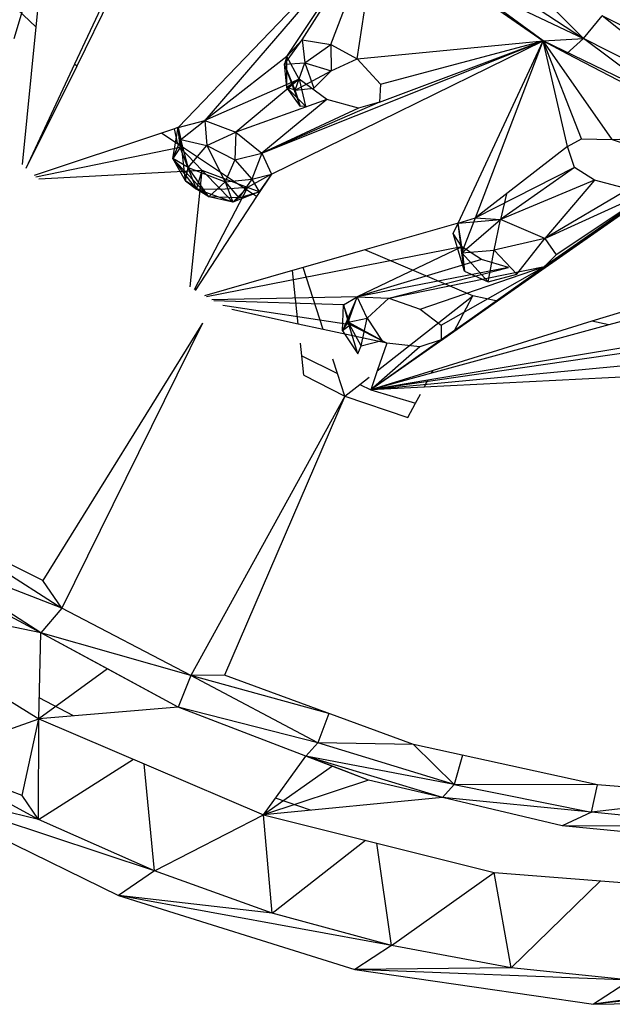
# Model space of a CAD drawing. Extents: x -21.3 to 23, y -17 to 17.4.
# Drawn here: x 9.3 to 10.4, y -3.1 to -1.2 of the extents above; entities that cross this region are included whole.
import ezdxf

# ---------------------------------------------------------------- set-up
doc = ezdxf.new("R2010")
doc.units = 0
doc.header["$MEASUREMENT"] = 0
doc.layers.get('0').update_dxf_attribs({"linetype": 'CONTINUOUS'})

msp = doc.modelspace()

# ---------------------------------------------------------------- linework, layer by layer
for p, q in [((9.616, -1.3838), (9.9853, -0.9995)), ((9.9994, -0.9849), (9.6663, -1.3707)), ((9.8244, -1.2479), (9.9994, -0.9849)), ((9.8537, -1.2159), (9.9994, -0.9849)), ((9.9089, -1.2249), (9.9994, -0.9849)), ((9.9593, -1.2522), (9.9969, -1.0016)), ((9.2999, -1.2132), (9.3588, -1.0184)), ((9.3588, -1.0184), (9.3415, -1.191)), ((10.3165, -1.218), (10.0302, -1.0075)), ((10.1998, -1.0189), (10.3944, -1.2132)), ((9.3415, -1.191), (9.2126, -1.0676)), ((10.1607, -1.0603), (10.3944, -1.2132)), ((9.5117, -1.0809), (9.4202, -1.2663)), ((10.1287, -1.0874), (10.3944, -1.2132)), ((10.1287, -1.0874), (10.3165, -1.218)), ((9.489, -1.1063), (9.4161, -1.2624)), ((10.3944, -1.2132), (10.4303, -1.1698)), ((10.6399, -1.3375), (10.4303, -1.1698)), ((10.6726, -1.2924), (10.4303, -1.1698)), ((9.3415, -1.191), (9.3151, -1.4553)), ((9.7761, -1.4334), (10.3165, -1.218)), ((9.7945, -1.4735), (10.3165, -1.218)), ((9.8199, -1.2627), (9.8537, -1.2159)), ((9.8244, -1.2479), (9.8537, -1.2159)), ((9.8537, -1.2159), (9.9089, -1.2249)), ((9.8537, -1.2159), (9.8588, -1.2601)), ((9.8588, -1.2601), (9.9089, -1.2249)), ((9.9089, -1.2249), (9.9593, -1.2522)), ((9.9089, -1.2249), (9.9092, -1.2755)), ((9.9593, -1.2522), (10.3165, -1.218)), ((10.0019, -1.3353), (10.3165, -1.218)), ((10.004, -1.3012), (10.3165, -1.218)), ((10.1537, -1.5678), (10.3165, -1.218)), ((10.1868, -1.5579), (10.3165, -1.218)), ((10.3165, -1.218), (10.3944, -1.2132)), ((10.4497, -1.4073), (10.3165, -1.218)), ((10.6877, -1.3972), (10.3165, -1.218)), ((10.3637, -1.4209), (10.3165, -1.218)), ((10.3165, -1.218), (10.3625, -1.2421)), ((10.3904, -1.4057), (10.3165, -1.218)), ((10.3625, -1.2421), (10.3944, -1.2132)), ((10.5973, -1.3648), (10.3944, -1.2132)), ((10.6399, -1.3375), (10.3944, -1.2132)), ((10.3625, -1.2421), (10.5973, -1.3648)), ((9.4161, -1.2624), (9.3225, -1.4629)), ((9.4202, -1.2663), (9.3225, -1.4629)), ((9.4202, -1.2663), (9.4161, -1.2624)), ((9.8244, -1.2479), (9.6663, -1.3707)), ((9.8244, -1.2479), (9.8199, -1.2627)), ((9.8199, -1.2627), (9.8588, -1.2601)), ((9.8243, -1.3077), (9.8199, -1.2627)), ((9.8505, -1.3439), (9.8199, -1.2627)), ((9.8399, -1.3124), (9.8199, -1.2627)), ((9.8243, -1.3077), (9.8244, -1.2479)), ((9.8477, -1.2916), (9.8244, -1.2479)), ((9.8399, -1.3124), (9.8588, -1.2601)), ((9.8588, -1.2601), (9.9092, -1.2755)), ((9.8588, -1.2601), (9.8761, -1.3087)), ((9.9092, -1.2755), (9.9593, -1.2522)), ((9.9593, -1.2522), (10.004, -1.3012)), ((9.8399, -1.3124), (9.9092, -1.2755)), ((9.8761, -1.3087), (9.9092, -1.2755)), ((9.8477, -1.2916), (9.6663, -1.3707)), ((9.8477, -1.2916), (9.726, -1.3933)), ((9.8477, -1.2916), (9.8243, -1.3077)), ((9.9012, -1.3302), (9.8477, -1.2916)), ((9.8477, -1.2916), (9.8598, -1.3435)), ((10.004, -1.3012), (10.0019, -1.3353)), ((9.8598, -1.3435), (9.8243, -1.3077)), ((9.8505, -1.3439), (9.8243, -1.3077)), ((9.8399, -1.3124), (9.8243, -1.3077)), ((9.8399, -1.3124), (9.8761, -1.3087)), ((9.8505, -1.3439), (9.8399, -1.3124)), ((9.9012, -1.3302), (9.726, -1.3933)), ((9.9012, -1.3302), (9.7761, -1.4334)), ((10.0019, -1.3353), (9.7761, -1.4334)), ((9.9616, -1.3468), (9.9012, -1.3302)), ((10.0019, -1.3353), (9.9616, -1.3468)), ((9.9616, -1.3468), (9.7761, -1.4334)), ((9.8598, -1.3435), (9.8505, -1.3439)), ((9.6155, -1.3843), (9.6663, -1.3707)), ((9.6201, -1.4072), (9.6663, -1.3707)), ((9.6663, -1.3707), (9.726, -1.3933)), ((9.6663, -1.3707), (9.6703, -1.4188)), ((9.5829, -1.3952), (9.3384, -1.4766)), ((9.6084, -1.3867), (9.5829, -1.3952)), ((9.6146, -1.4162), (9.5829, -1.3952)), ((9.605, -1.4435), (9.6155, -1.3843)), ((9.616, -1.3838), (9.6084, -1.3867)), ((9.6146, -1.4162), (9.6084, -1.3867)), ((9.6191, -1.4224), (9.6155, -1.3843)), ((9.6155, -1.3843), (9.6201, -1.4072)), ((9.6215, -1.4208), (9.616, -1.3838)), ((9.6703, -1.4188), (9.726, -1.3933)), ((9.726, -1.3933), (9.724, -1.4466)), ((9.726, -1.3933), (9.7761, -1.4334)), ((10.6877, -1.3972), (10.1207, -1.7917)), ((10.6877, -1.3972), (10.2287, -1.7177)), ((10.6877, -1.3972), (10.3193, -1.6509)), ((10.4497, -1.4073), (10.6877, -1.3972)), ((9.605, -1.4435), (9.6201, -1.4072)), ((9.6215, -1.4208), (9.6146, -1.4162)), ((9.6201, -1.4072), (9.6703, -1.4188)), ((9.6296, -1.4863), (9.6201, -1.4072)), ((9.6343, -1.4607), (9.6201, -1.4072)), ((10.3637, -1.4209), (10.3904, -1.4057)), ((10.3904, -1.4057), (10.4497, -1.4073)), ((10.4497, -1.4073), (10.5137, -1.429)), ((9.6191, -1.4224), (9.3419, -1.4793)), ((9.6188, -1.4229), (9.605, -1.4435)), ((9.6612, -1.4669), (9.6191, -1.4224)), ((9.6502, -1.5026), (9.6191, -1.4224)), ((9.7661, -1.5169), (9.6215, -1.4208)), ((9.6343, -1.4607), (9.6703, -1.4188)), ((9.6703, -1.4188), (9.724, -1.4466)), ((9.6703, -1.4188), (9.7055, -1.4886)), ((9.724, -1.4466), (9.7761, -1.4334)), ((9.7761, -1.4334), (9.7569, -1.4834)), ((9.7761, -1.4334), (9.7945, -1.4735)), ((10.3637, -1.4209), (10.1868, -1.5579)), ((10.3769, -1.4609), (10.3637, -1.4209)), ((9.6502, -1.5026), (9.605, -1.4435)), ((9.6745, -1.5172), (9.605, -1.4435)), ((9.6296, -1.4863), (9.605, -1.4435)), ((9.6343, -1.4607), (9.605, -1.4435)), ((9.724, -1.4466), (9.7055, -1.4886)), ((9.724, -1.4466), (9.7569, -1.4834)), ((9.6612, -1.4669), (9.3476, -1.4835)), ((9.6296, -1.4863), (9.6343, -1.4607)), ((9.6745, -1.5172), (9.6343, -1.4607)), ((9.6343, -1.4607), (9.7055, -1.4886)), ((9.6384, -1.6904), (9.6612, -1.4669)), ((9.6502, -1.5026), (9.6612, -1.4669)), ((9.7485, -1.4996), (9.6612, -1.4669)), ((9.697, -1.5035), (9.6612, -1.4669)), ((9.7945, -1.4735), (9.7485, -1.4996)), ((9.7569, -1.4834), (9.7945, -1.4735)), ((9.7945, -1.4735), (9.7661, -1.5169)), ((9.7945, -1.4735), (9.7709, -1.5079)), ((10.3769, -1.4609), (10.1868, -1.5579)), ((10.3769, -1.4609), (10.2346, -1.561)), ((10.4152, -1.4853), (10.3769, -1.4609)), ((9.6745, -1.5172), (9.6296, -1.4863)), ((9.6296, -1.4863), (9.6502, -1.5026)), ((9.7055, -1.4886), (9.6745, -1.5172)), ((9.7055, -1.4886), (9.7569, -1.4834)), ((9.7055, -1.4886), (9.7319, -1.519)), ((9.7055, -1.4886), (9.7205, -1.5275)), ((9.7569, -1.4834), (9.7319, -1.519)), ((9.7569, -1.4834), (9.7709, -1.5079)), ((10.4152, -1.4853), (10.2346, -1.561)), ((10.4152, -1.4853), (10.3202, -1.5971)), ((10.4807, -1.5028), (10.4152, -1.4853)), ((9.7485, -1.4996), (9.6462, -1.6958)), ((9.697, -1.5035), (9.6502, -1.5026)), ((9.7205, -1.5275), (9.6502, -1.5026)), ((9.6745, -1.5172), (9.6502, -1.5026)), ((9.7485, -1.4996), (9.697, -1.5035)), ((9.7205, -1.5275), (9.697, -1.5035)), ((9.7205, -1.5275), (9.7485, -1.4996)), ((9.7709, -1.5079), (9.7205, -1.5275)), ((9.7319, -1.519), (9.7709, -1.5079)), ((9.7709, -1.5079), (9.7485, -1.4996)), ((10.2463, -1.5118), (10.2346, -1.561)), ((10.5372, -1.4987), (10.3193, -1.6509)), ((10.3202, -1.5971), (10.5372, -1.4987)), ((10.4807, -1.5028), (10.3202, -1.5971)), ((10.5372, -1.4987), (10.3415, -1.6285)), ((9.7661, -1.5169), (9.6481, -1.697)), ((9.7205, -1.5275), (9.6745, -1.5172)), ((9.7319, -1.519), (9.6745, -1.5172)), ((9.7319, -1.519), (9.7205, -1.5275)), ((10.1537, -1.5678), (9.9739, -1.6192)), ((10.144, -1.588), (10.1537, -1.5678)), ((10.1537, -1.5678), (10.1868, -1.5579)), ((10.1537, -1.5678), (10.2346, -1.561)), ((10.1655, -1.66), (10.1537, -1.5678)), ((10.1605, -1.625), (10.1537, -1.5678)), ((10.1603, -1.6132), (10.1537, -1.5678)), ((10.1605, -1.625), (10.1868, -1.5579)), ((10.1605, -1.625), (10.2346, -1.561)), ((10.1868, -1.5579), (10.2346, -1.561)), ((10.2228, -1.6197), (10.2346, -1.561)), ((10.3202, -1.5971), (10.2346, -1.561)), ((10.1603, -1.6132), (10.144, -1.588)), ((10.1655, -1.66), (10.144, -1.588)), ((10.3202, -1.5971), (10.2228, -1.6197)), ((10.2659, -1.6655), (10.3202, -1.5971)), ((10.3202, -1.5971), (10.3415, -1.6285)), ((10.1603, -1.6132), (9.6696, -1.7091)), ((9.9739, -1.6192), (9.8554, -1.653)), ((10.1603, -1.6132), (9.9593, -1.7096)), ((10.1815, -1.7077), (9.9739, -1.6192)), ((10.1603, -1.6132), (10.1655, -1.66)), ((10.1984, -1.6375), (10.1603, -1.6132)), ((10.1605, -1.625), (10.2228, -1.6197)), ((10.1655, -1.66), (10.1605, -1.625)), ((10.2112, -1.6806), (10.1605, -1.625)), ((10.2112, -1.6806), (10.2228, -1.6197)), ((10.2659, -1.6655), (10.2228, -1.6197)), ((10.1984, -1.6375), (9.9593, -1.7096)), ((10.2504, -1.6531), (10.1984, -1.6375)), ((10.3415, -1.6285), (10.3193, -1.6509)), ((9.8349, -1.6589), (9.6656, -1.7072)), ((9.8554, -1.653), (9.8349, -1.6589)), ((9.8462, -1.7616), (9.8349, -1.6589)), ((9.8941, -1.772), (9.8554, -1.653)), ((10.2504, -1.6531), (9.9593, -1.7096)), ((10.02, -1.7119), (10.3193, -1.6509)), ((10.02, -1.7119), (10.2504, -1.6531)), ((10.0805, -1.7328), (10.3193, -1.6509)), ((10.1207, -1.7917), (10.3193, -1.6509)), ((10.1209, -1.7637), (10.3193, -1.6509)), ((10.1655, -1.66), (10.2112, -1.6806)), ((10.2112, -1.6806), (10.2659, -1.6655)), ((10.7072, -1.6645), (10.4105, -1.7563)), ((10.7142, -1.6894), (10.443, -1.7632)), ((9.9593, -1.7096), (9.68, -1.7149)), ((9.9333, -1.7244), (9.6841, -1.7171)), ((9.9593, -1.7096), (9.9312, -1.7746)), ((9.9333, -1.7244), (9.9593, -1.7096)), ((9.9422, -1.758), (9.9593, -1.7096)), ((9.9593, -1.7096), (10.02, -1.7119)), ((9.9782, -1.7503), (9.9593, -1.7096)), ((9.9782, -1.7503), (10.02, -1.7119)), ((9.9978, -1.8515), (10.1815, -1.7077)), ((10.02, -1.7119), (10.0805, -1.7328)), ((10.1448, -1.7763), (10.1815, -1.7077)), ((10.2287, -1.7177), (10.1448, -1.7763)), ((10.2287, -1.7177), (10.1815, -1.7077)), ((9.9467, -1.7634), (9.7009, -1.7257)), ((9.8462, -1.7616), (9.7186, -1.7338)), ((9.9312, -1.7746), (9.9333, -1.7244)), ((9.9467, -1.7634), (9.9333, -1.7244)), ((9.9333, -1.7244), (9.9422, -1.758)), ((10.0805, -1.7328), (10.1209, -1.7637)), ((9.9312, -1.7746), (9.9422, -1.758)), ((9.9422, -1.758), (9.9782, -1.7503)), ((9.9603, -1.8186), (9.9422, -1.758)), ((9.967, -1.8035), (9.9422, -1.758)), ((10.0064, -1.7931), (9.9422, -1.758)), ((9.967, -1.8035), (9.9782, -1.7503)), ((9.9782, -1.7503), (10.0064, -1.7931)), ((10.4105, -1.7563), (10.1051, -1.8507)), ((10.443, -1.7632), (10.4105, -1.7563)), ((9.6618, -1.76), (9.355, -2.2537)), ((9.6618, -1.76), (9.3917, -2.307)), ((9.8941, -1.772), (9.8462, -1.7616)), ((10.0162, -1.7986), (9.8941, -1.772)), ((9.9467, -1.7634), (9.9312, -1.7746)), ((9.9312, -1.7746), (9.9603, -1.8186)), ((10.0162, -1.7986), (9.9467, -1.7634)), ((10.1448, -1.7763), (9.9853, -1.8877)), ((10.443, -1.7632), (10.1023, -1.8558)), ((10.1209, -1.7637), (10.1207, -1.7917)), ((9.967, -1.8035), (10.0064, -1.7931)), ((10.1207, -1.7917), (9.9853, -1.8877)), ((10.1207, -1.7917), (10.0797, -1.8055)), ((9.8529, -1.8225), (9.8503, -1.7985)), ((9.9603, -1.8186), (9.967, -1.8035)), ((10.0797, -1.8055), (9.9853, -1.8877)), ((10.4891, -1.8149), (9.9853, -1.8877)), ((10.0162, -1.7986), (9.9978, -1.8515)), ((10.0797, -1.8055), (10.0162, -1.7986)), ((10.5157, -1.7994), (10.0951, -1.8694)), ((9.8529, -1.8225), (9.9215, -1.8563)), ((9.857, -1.8599), (9.8529, -1.8225)), ((9.9215, -1.8563), (9.9127, -1.8293)), ((10.4962, -1.8394), (9.9853, -1.8877)), ((10.1051, -1.8507), (9.9853, -1.8877)), ((9.9978, -1.8515), (9.9853, -1.8877)), ((10.1023, -1.8558), (10.1051, -1.8507)), ((9.857, -1.8599), (9.9358, -1.9001)), ((9.9358, -1.9001), (9.9215, -1.8563)), ((9.9647, -1.8775), (9.9825, -1.8636)), ((10.1023, -1.8558), (9.9853, -1.8877)), ((10.0951, -1.8694), (9.9853, -1.8877)), ((10.5257, -1.8608), (10.0881, -1.8826)), ((10.0881, -1.8826), (10.0951, -1.8694)), ((9.9358, -1.9001), (9.9647, -1.8775)), ((9.9647, -1.8775), (9.9853, -1.8877)), ((10.0881, -1.8826), (9.9853, -1.8877)), ((9.9853, -1.8877), (10.0716, -1.9133)), ((9.9358, -1.9001), (9.6399, -2.4365)), ((9.9358, -1.9001), (9.7045, -2.4359)), ((9.9358, -1.9001), (10.0568, -1.9411)), ((10.0716, -1.9133), (10.0808, -1.8961)), ((10.0568, -1.9411), (10.0716, -1.9133)), ((9.355, -2.2537), (9.1534, -2.1543)), ((9.1534, -2.1543), (9.3917, -2.307)), ((9.351, -2.3547), (9.111, -2.1991)), ((9.3917, -2.307), (9.111, -2.1991)), ((9.351, -2.3547), (8.9395, -2.2673)), ((9.3917, -2.307), (9.355, -2.2537)), ((9.351, -2.3547), (9.264, -2.3078)), ((9.3917, -2.307), (9.351, -2.3547)), ((9.6399, -2.4365), (9.3917, -2.307)), ((9.3472, -2.5197), (9.351, -2.3547)), ((9.4796, -2.4239), (9.351, -2.3547)), ((9.6153, -2.497), (9.351, -2.3547)), ((9.6399, -2.4365), (9.351, -2.3547)), ((9.1224, -2.3805), (9.3472, -2.5197)), ((9.4796, -2.4239), (9.3472, -2.5197)), ((9.6153, -2.497), (9.4796, -2.4239)), ((9.6399, -2.4365), (9.6153, -2.497)), ((9.7045, -2.4359), (9.6399, -2.4365)), ((9.884, -2.5654), (9.6399, -2.4365)), ((9.9051, -2.5094), (9.6399, -2.4365)), ((10.0674, -2.5687), (9.7045, -2.4359)), ((9.414, -2.514), (9.3481, -2.4791)), ((9.6153, -2.497), (9.3472, -2.5197)), ((9.8605, -2.591), (9.6153, -2.497)), ((9.884, -2.5654), (9.6153, -2.497)), ((9.9051, -2.5094), (9.884, -2.5654)), ((9.1304, -2.5964), (9.3472, -2.5197)), ((9.3155, -2.6668), (9.3472, -2.5197)), ((9.3471, -2.7128), (9.3472, -2.5197)), ((9.3472, -2.5197), (9.7792, -2.7038)), ((9.884, -2.5654), (9.8605, -2.591)), ((10.1459, -2.6454), (9.884, -2.5654)), ((10.0674, -2.5687), (9.884, -2.5654)), ((10.4212, -2.6462), (10.0674, -2.5687)), ((10.0674, -2.5687), (10.1459, -2.6454)), ((10.1618, -2.5894), (10.1459, -2.6454)), ((9.3471, -2.7128), (9.1304, -2.5964)), ((9.3155, -2.6668), (9.1304, -2.5964)), ((9.3471, -2.7128), (9.5292, -2.5973)), ((9.5695, -2.8117), (9.5501, -2.6062)), ((9.7792, -2.7038), (9.8605, -2.591)), ((9.9121, -2.6107), (9.8605, -2.591)), ((9.9809, -2.6371), (9.8605, -2.591)), ((10.1231, -2.6708), (9.8605, -2.591)), ((10.1459, -2.6454), (9.8605, -2.591)), ((9.9121, -2.6107), (9.7792, -2.7038)), ((9.9809, -2.6371), (9.9121, -2.6107)), ((9.5695, -2.8117), (9.0621, -2.6439)), ((9.0621, -2.6439), (9.5003, -2.8586)), ((9.3471, -2.7128), (9.0621, -2.6439)), ((9.9809, -2.6371), (9.7792, -2.7038)), ((10.1231, -2.6708), (9.9809, -2.6371)), ((10.1459, -2.6454), (10.1231, -2.6708)), ((10.4212, -2.6462), (10.1459, -2.6454)), ((10.1459, -2.6454), (10.4097, -2.699)), ((10.4097, -2.699), (10.4212, -2.6462)), ((10.6797, -2.6676), (10.4212, -2.6462)), ((9.3471, -2.7128), (9.3155, -2.6668)), ((10.1231, -2.6708), (9.7792, -2.7038)), ((9.8697, -2.6951), (9.8021, -2.672)), ((10.3532, -2.7253), (10.1231, -2.6708)), ((10.4097, -2.699), (10.1231, -2.6708)), ((10.6797, -2.6676), (10.4097, -2.699)), ((10.4097, -2.699), (10.3532, -2.7253)), ((10.6728, -2.7257), (10.4097, -2.699)), ((9.5695, -2.8117), (9.3471, -2.7128)), ((9.5695, -2.8117), (9.7792, -2.7038)), ((9.7792, -2.7038), (10.2229, -2.8145)), ((9.7961, -2.8925), (9.7792, -2.7038)), ((10.6523, -2.7535), (10.3532, -2.7253)), ((10.6728, -2.7257), (10.3532, -2.7253)), ((9.7961, -2.8925), (9.975, -2.7526)), ((10.0251, -2.9546), (9.9971, -2.7582)), ((9.5695, -2.8117), (9.5003, -2.8586)), ((9.7961, -2.8925), (9.5695, -2.8117)), ((10.0251, -2.9546), (10.2229, -2.8145)), ((10.2229, -2.8145), (10.6658, -2.849)), ((10.2552, -2.9977), (10.2229, -2.8145)), ((10.2552, -2.9977), (10.427, -2.8304)), ((10.0251, -2.9546), (9.5003, -2.8586)), ((9.5003, -2.8586), (9.9549, -3.0011)), ((9.7961, -2.8925), (9.5003, -2.8586)), ((10.0251, -2.9546), (9.7961, -2.8925)), ((10.0251, -2.9546), (9.9549, -3.0011)), ((10.2552, -2.9977), (10.0251, -2.9546)), ((10.2552, -2.9977), (9.9549, -3.0011)), ((10.4846, -3.0215), (9.9549, -3.0011)), ((9.9549, -3.0011), (10.4135, -3.0677)), ((10.4846, -3.0215), (10.2552, -2.9977)), ((10.9355, -3.011), (10.4135, -3.0677)), ((10.4846, -3.0215), (10.4135, -3.0677)), ((10.7119, -3.0259), (10.4135, -3.0677)), ((10.4135, -3.0677), (10.8635, -3.0572))]:
    msp.add_line(p, q)

doc.saveas('drawing.dxf')
